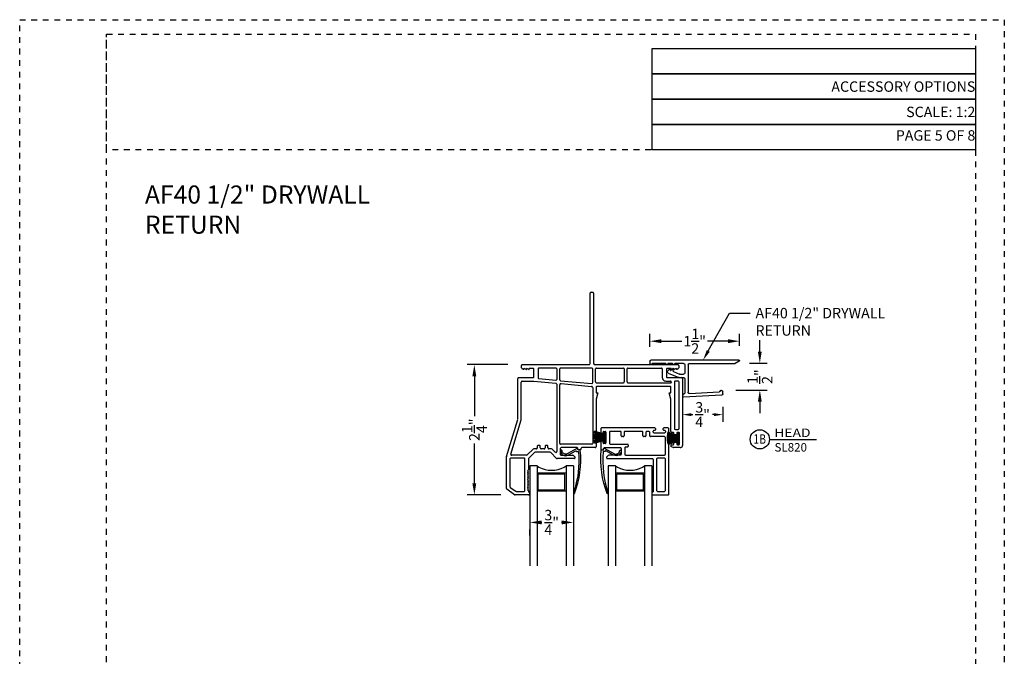
# Model space of a CAD drawing. Units: inches. Extents: x 423 to 576, y 196 to 218.
# Drawn here: x 500 to 517, y 207 to 218 of the extents above; entities that cross this region are included whole.
import ezdxf
from ezdxf import colors
from ezdxf.entities.mleader import LeaderData, LeaderLine
from ezdxf.enums import TextEntityAlignment as Align
from ezdxf.math import Vec2, Vec3

# ---------------------------------------------------------------- set-up
doc = ezdxf.new("R2010")
doc.units = ezdxf.units.IN
doc.header["$MEASUREMENT"] = 0
doc.linetypes.add('DASHED1', pattern=[0.5, 0.125, -0.125, 0.125, -0.125])
doc.layers.get('DEFPOINTS').update_dxf_attribs({"color": 85})
for name, color, linetype in [('Assembly Gasket', 85, 'Continuous'), ('Assembly IGU', 1, 'Continuous'), ('BEAD', 4, 'Continuous'), ('DIM', 191, 'Continuous')]:
    doc.layers.add(name, color=color, linetype=linetype)
doc.styles.add('2003 Catalog', font='arial.ttf', dxfattribs={"width": 1.2, "height": 0.2})
doc.styles.add('DIMS', font='arial.ttf')
doc.styles.get("Standard").update_dxf_attribs({"font": 'arial.ttf'})
doc.dimstyles.new('ARCH BINDER', dxfattribs={"dimtxt": 0.18, "dimasz": 0.2, "dimexe": 0.125, "dimexo": 0.25, "dimgap": 0.0625, "dimtad": 0, "dimtoh": 1, "dimdec": 3, "dimzin": 4, "dimdsep": 46, "dimlunit": 5, "dimtxsty": 'Standard', "dimcen": 0.0625, "dimdle": 0.166667, "dimclrd": 256, "dimclre": 256, "dimclrt": 256, "dimadec": 0, "dimazin": 2, "dimtfac": 1, "dimtdec": 3, "dimtix": 1, "dimtofl": 0, "dimtmove": 0, "dimatfit": 3, "dimfxl": 1, "dimtolj": 1, "dimtzin": 0, "dimarcsym": 0})

# ---------------------------------------------------------------- blocks, each defined once
blk = doc.blocks.new('AF40B')
for p, q in [((2.15, 14.01), (2.24, 13.01)), ((19.15, 13.4), (2.41, 14.29)), ((2.47, 12.78), (2.77, 12.76)), ((3.01, 6.21), (3.01, 12.51)), ((4.51, 0), (4.51, 12.15)), ((5.04, 12.65), (18.17, 11.95)), ((19.15, 11.31), (18.9, 11.31)), ((19.65, 12.9), (19.65, 11.81)), ((-4.23, 3.69), (0.39, 5.67)), ((0.59, 5.71), (2.51, 5.71)), ((-3.25, 1.55), (-4.41, 2.71)), ((-3.25, 2.55), (-3.1, 2.55)), ((-3.25, 2.55), (-3.25, 1.55)), ((-2.1, 1.55), (-3.1, 2.55)), ((-2.1, 2.8), (-2.1, 1.55)), ((-1.95, 3.03), (0.7, 4.17)), ((0.89, 4.21), (2.51, 4.21)), ((3.01, 0), (3.01, 3.71)), ((-12.3, -1.5), (-12.3, -0.5)), ((26.77, -2), (-11.8, -2)), ((-5.35, -0.5), (-11.3, -0.5)), ((-2.3, -0.5), (-4.35, -0.5)), ((2.51, -0.5), (-1.3, -0.5)), ((5.01, -0.5), (25.11, -0.5)), ((26.9, -1.53), (25.11, -0.5))]:
    blk.add_line(p, q)
for centre, radius, start, end in [((2.4, 14.04), 0.25, 86.99, 185), ((2.49, 13.03), 0.25, 185, 266.9922), ((19.15, 12.9), 0.5, 0, 89.8892), ((2.76, 12.51), 0.25, 0, 86.9922), ((5.01, 12.15), 0.5, 86.9922, 180), ((18.16, 11.71), 0.25, 8.1016, 86.9922), ((18.9, 11.81), 0.5, 188.1016, 270), ((19.15, 11.81), 0.5, 270, 0), ((0.59, 5.21), 0.5, 90, 113.2364), ((2.51, 6.21), 0.5, 270, 0), ((-11.8, -0.5), 0.5, 0, 180.0405), ((-4.85, -0.5), 0.5, 0, 180.0405), ((-3.99, 3.14), 0.6, 113.2364, 225), ((-1.8, -0.5), 0.5, 0, 180), ((-1.85, 2.8), 0.25, 113.2364, 180), ((0.89, 3.71), 0.5, 90, 113.2364), ((2.51, 3.71), 0.5, 0, 90), ((2.51, 0), 0.5, 270, 0), ((-11.8, -1.5), 0.5, 180, 270), ((5.01, 0), 0.5, 180, 270), ((26.77, -1.75), 0.25, 270, 60)]:
    blk.add_arc(centre, radius, start, end)
blk = doc.blocks.new('*D158')
at = {"layer": 'DEFPOINTS', "color": 0, "transparency": 16777216}
for p in [(508.946, 211.667), (508.116, 209.418), (508.821, 209.418)]:
    blk.add_point(p, dxfattribs=at)
at = {"layer": 'DIM', "lineweight": -2, "transparency": 16777216}
for p, q in [((508.696, 211.667), (507.991, 211.667)), ((508.116, 211.467), (508.116, 210.778)), ((508.116, 209.618), (508.116, 210.307)), ((508.571, 209.418), (507.991, 209.418))]:
    blk.add_line(p, q, dxfattribs=at)
at = {"layer": 'DIM', "transparency": 16777216}
for points in [[(508.082, 211.467), (508.149, 211.467), (508.116, 211.667)], [(508.082, 209.618), (508.149, 209.618), (508.116, 209.418)]]:
    blk.add_solid(points, dxfattribs=at)
at = {"layer": 'DIM', "transparency": 16777216, "insert": (508.116, 210.542), "char_height": 0.18, "attachment_point": 5, "rotation": 90}
blk.add_mtext('\\A1;2{\\H1x;\\S1/4;}"', dxfattribs=at)
blk = doc.blocks.new('DET-BUBBLE')
at = {"color": 4}
blk.add_circle((0, 0), 0.227, dxfattribs=at)
blk = doc.blocks.new('*U41')
at = {"color": 4}
blk.add_line((0.227, 0), (1.339, 0), dxfattribs=at)
blk.add_blockref('DET-BUBBLE', (0, 0), dxfattribs=at)
at = {"width": 0.8}
for tag, p in [('DET-LOC', (0.237, 0.054)), ('DET-TYPE', (0.237, -0.288))]:
    blk.add_attdef(tag, p, '', height=0.2, dxfattribs=at)
blk.add_attdef('DET-NO', text='', height=0.2, dxfattribs=at).set_placement((0.044, -0.104), align=Align.CENTER)
blk = doc.blocks.new('*D159')
at = {"layer": 'DEFPOINTS', "color": 0, "transparency": 16777216}
for p in [(509.076, 208.962), (509.826, 208.941), (509.826, 208.941)]:
    blk.add_point(p, dxfattribs=at)
at = {"layer": 'DIM', "lineweight": -2, "transparency": 16777216}
for p, q in [((509.826, 209.191), (509.826, 209.066)), ((509.276, 208.941), (509.281, 208.941)), ((509.626, 208.941), (509.62, 208.941)), ((509.076, 208.712), (509.076, 208.816))]:
    blk.add_line(p, q, dxfattribs=at)
at = {"layer": 'DIM', "transparency": 16777216}
for points in [[(509.276, 208.974), (509.276, 208.907), (509.076, 208.941)], [(509.626, 208.974), (509.626, 208.907), (509.826, 208.941)]]:
    blk.add_solid(points, dxfattribs=at)
at = {"layer": 'DIM', "transparency": 16777216, "insert": (509.451, 208.941), "char_height": 0.18, "attachment_point": 5}
blk.add_mtext('\\A1;{\\H1x;\\S3/4;}"', dxfattribs=at)
blk = doc.blocks.new('*D160')
at = {"layer": 'DEFPOINTS', "color": 0, "transparency": 16777216}
for p in [(512.694, 212.072), (511.146, 211.722), (512.694, 211.742)]:
    blk.add_point(p, dxfattribs=at)
at = {"layer": 'DIM', "lineweight": -2, "transparency": 16777216}
for p, q in [((511.146, 211.972), (511.146, 212.197)), ((512.694, 211.992), (512.694, 212.197)), ((511.346, 212.072), (511.697, 212.072)), ((512.494, 212.072), (512.143, 212.072))]:
    blk.add_line(p, q, dxfattribs=at)
at = {"layer": 'DIM', "transparency": 16777216}
for points in [[(511.346, 212.106), (511.346, 212.039), (511.146, 212.072)], [(512.494, 212.106), (512.494, 212.039), (512.694, 212.072)]]:
    blk.add_solid(points, dxfattribs=at)
at = {"layer": 'DIM', "transparency": 16777216, "insert": (511.92, 212.072), "char_height": 0.18, "attachment_point": 5}
blk.add_mtext('\\A1;1{\\H1x;\\S1/2;}"', dxfattribs=at)
blk = doc.blocks.new('*D161')
at = {"layer": 'DEFPOINTS', "color": 0, "transparency": 16777216}
for p in [(512.619, 211.692), (512.379, 211.227), (513.045, 211.227)]:
    blk.add_point(p, dxfattribs=at)
at = {"layer": 'DIM', "lineweight": -2, "transparency": 16777216}
for p, q in [((513.045, 211.892), (513.045, 212.092)), ((512.869, 211.692), (513.17, 211.692)), ((512.629, 211.227), (513.17, 211.227)), ((513.045, 211.027), (513.045, 210.827))]:
    blk.add_line(p, q, dxfattribs=at)
at = {"layer": 'DIM', "transparency": 16777216}
for points in [[(513.011, 211.892), (513.078, 211.892), (513.045, 211.692)], [(513.011, 211.027), (513.078, 211.027), (513.045, 211.227)]]:
    blk.add_solid(points, dxfattribs=at)
at = {"layer": 'DIM', "transparency": 16777216, "insert": (513.045, 211.46), "char_height": 0.18, "attachment_point": 5, "rotation": 90}
blk.add_mtext('\\A1;{\\H1x;\\S1/2;}"', dxfattribs=at)
blk = doc.blocks.new('*D162')
at = {"layer": 'DEFPOINTS', "color": 0, "transparency": 16777216}
for p in [(512.404, 211.186), (511.711, 211.049), (512.404, 210.803)]:
    blk.add_point(p, dxfattribs=at)
at = {"layer": 'DIM', "lineweight": -2, "transparency": 16777216}
for p, q in [((511.861, 210.803), (511.888, 210.803)), ((512.254, 210.803), (512.227, 210.803)), ((512.404, 210.936), (512.404, 210.678)), ((511.711, 210.799), (511.711, 210.678))]:
    blk.add_line(p, q, dxfattribs=at)
at = {"layer": 'DIM', "transparency": 16777216}
for points in [[(511.861, 210.828), (511.861, 210.778), (511.711, 210.803)], [(512.254, 210.828), (512.254, 210.778), (512.404, 210.803)]]:
    blk.add_solid(points, dxfattribs=at)
at = {"layer": 'DIM', "transparency": 16777216, "insert": (512.057, 210.803), "char_height": 0.18, "attachment_point": 5}
blk.add_mtext('\\A1;{\\H1x;\\S3/4;}"', dxfattribs=at)
blk = doc.blocks.new('A$C6173d9d8')
at = {"layer": 'Assembly Gasket', "lineweight": 25, "elevation": 0}
for points in [[(1.679, 2.225), (1.499, 2.231)], [(1.679, 2.217), (1.499, 2.212)], [(1.679, 2.233), (1.5, 2.243)], [(1.679, 2.24), (1.502, 2.26)], [(1.679, 2.248), (1.503, 2.278)], [(1.679, 2.256), (1.507, 2.297)], [(1.679, 2.265), (1.511, 2.314)], [(1.679, 2.274), (1.518, 2.328)], [(1.709, 2.308), (1.709, 2.128)], [(2.949, 2.205), (2.769, 2.211)], [(2.949, 2.213), (2.771, 2.223)], [(2.949, 2.22), (2.772, 2.24)], [(2.949, 2.228), (2.773, 2.258)], [(2.949, 2.236), (2.777, 2.277)], [(2.949, 2.245), (2.781, 2.294)], [(2.949, 2.254), (2.789, 2.309)], [(1.679, 2.209), (1.5, 2.199)], [(1.679, 2.203), (1.502, 2.183)], [(1.679, 2.194), (1.503, 2.164)], [(1.679, 2.186), (1.507, 2.146)], [(1.679, 2.178), (1.511, 2.129)], [(1.679, 2.169), (1.518, 2.115)], [(2.949, 2.197), (2.769, 2.192)], [(2.949, 2.189), (2.771, 2.179)], [(2.949, 2.183), (2.772, 2.163)], [(2.949, 2.174), (2.773, 2.144)], [(2.949, 2.166), (2.777, 2.126)], [(2.949, 2.158), (2.781, 2.109)], [(2.949, 2.149), (2.789, 2.095)]]:
    blk.add_lwpolyline(points, dxfattribs=at)
for points in [[(1.709, 2.128), (1.709, 2.314), (1.679, 2.314), (1.679, 2.128)], [(2.979, 2.108), (2.979, 2.294), (2.949, 2.294), (2.949, 2.108)]]:
    blk.add_lwpolyline(points, close=True, dxfattribs=at)
at = {"layer": 'Assembly IGU', "lineweight": -3, "elevation": 0}
for points in [[(0.404, 1.729), (0.404, 0)], [(0.53, 1.729), (0.404, 1.729)], [(0.53, 1.729), (0.53, 0)], [(0.53, 1.729), (0.562, 1.709)], [(0.996, 1.709), (1.029, 1.729)], [(1.03, 1.729), (1.03, 0)], [(1.155, 1.729), (1.03, 1.729)], [(1.155, 1.729), (1.155, 0)], [(1.758, 1.729), (1.758, 0)], [(1.883, 1.729), (1.758, 1.729)], [(1.883, 1.729), (1.883, 0)], [(1.883, 1.729), (1.916, 1.709)], [(2.35, 1.709), (2.382, 1.729)], [(2.383, 1.729), (2.383, 0)], [(2.509, 1.729), (2.383, 1.729)], [(2.509, 1.729), (2.509, 0)], [(1.03, 1.603), (0.53, 1.603)], [(1.01, 1.583), (0.55, 1.583)], [(0.55, 1.31), (0.55, 1.583)], [(1.01, 1.31), (1.01, 1.583)], [(2.383, 1.603), (1.883, 1.603)], [(2.364, 1.583), (1.903, 1.583)], [(1.903, 1.312), (1.903, 1.583)], [(2.364, 1.312), (2.364, 1.583)], [(1.03, 1.291), (0.53, 1.291)], [(1.01, 1.31), (0.55, 1.31)], [(2.383, 1.292), (1.883, 1.292)], [(2.364, 1.312), (1.903, 1.312)]]:
    blk.add_lwpolyline(points, dxfattribs=at)
at = {"layer": 'Assembly IGU', "lineweight": -3}
for centre in [(0.779, 2.102), (2.133, 2.102)]:
    blk.add_arc(centre, 0.449, 241.097, 298.903, dxfattribs=at)
at = {"layer": 'BEAD', "lineweight": -3, "elevation": 0}
for points in [[(1.46, 4.729), (1.453, 4.726), (1.448, 4.721), (1.445, 4.714)], [(1.445, 3.498), (1.445, 4.714)], [(1.46, 4.729), (1.49, 4.729)], [(1.505, 4.714), (1.503, 4.721), (1.498, 4.726), (1.49, 4.729)], [(1.505, 4.714), (1.505, 3.498)], [(0.274, 3.478), (0.267, 3.475), (0.262, 3.47), (0.259, 3.463)], [(0.259, 3.425), (0.259, 3.463)], [(0.261, 3.425), (0.263, 3.416), (0.269, 3.408)], [(0.299, 3.394), (0.294, 3.394), (0.269, 3.407)], [(0.274, 3.478), (1.426, 3.478)], [(0.299, 3.394), (0.299, 3.413), (0.305, 3.413)], [(0.339, 3.394), (0.305, 3.413)], [(0.339, 3.394), (0.344, 3.394), (0.344, 3.413), (0.35, 3.413)], [(0.385, 3.394), (0.35, 3.413)], [(0.385, 3.394), (0.39, 3.394), (0.39, 3.413)], [(0.459, 3.413), (0.39, 3.413)], [(0.474, 3.399), (0.471, 3.406), (0.467, 3.411), (0.459, 3.413)], [(0.56, 3.418), (0.552, 3.416), (0.547, 3.411), (0.545, 3.403)], [(0.545, 3.403), (0.545, 3.251)], [(0.855, 3.418), (0.56, 3.418)], [(0.87, 3.403), (0.867, 3.411), (0.862, 3.416), (0.855, 3.418)], [(0.87, 3.403), (0.87, 3.224)], [(0.934, 3.418), (0.927, 3.416), (0.922, 3.411), (0.919, 3.403)], [(0.919, 3.216), (0.919, 3.403)], [(1.474, 3.418), (0.934, 3.418)], [(1.426, 3.479), (1.434, 3.482), (1.442, 3.489), (1.444, 3.498)], [(1.489, 3.403), (1.486, 3.411), (1.481, 3.416), (1.474, 3.418)], [(1.489, 3.168), (1.489, 3.403)], [(1.506, 3.498), (1.509, 3.489), (1.515, 3.482), (1.525, 3.479)], [(1.525, 3.478), (2.96, 3.478)], [(1.553, 3.418), (1.546, 3.416), (1.541, 3.411), (1.539, 3.403)], [(1.539, 3.18), (1.539, 3.403)], [(1.553, 3.418), (2.019, 3.418)], [(2.034, 3.403), (2.031, 3.411), (2.026, 3.416), (2.019, 3.418)], [(2.034, 3.403), (2.034, 3.18)], [(2.098, 3.418), (2.091, 3.416), (2.086, 3.411), (2.083, 3.403)], [(2.083, 3.18), (2.083, 3.403)], [(2.098, 3.418), (2.675, 3.418)], [(2.69, 3.403), (2.687, 3.411), (2.682, 3.416), (2.675, 3.418)], [(2.69, 3.403), (2.69, 3.253)], [(2.776, 3.413), (2.768, 3.411), (2.763, 3.406), (2.761, 3.399)], [(2.845, 3.413), (2.776, 3.413)], [(2.845, 3.413), (2.845, 3.394), (2.851, 3.394)], [(2.885, 3.413), (2.851, 3.394)], [(2.885, 3.413), (2.891, 3.413), (2.891, 3.394), (2.896, 3.394)], [(2.931, 3.413), (2.896, 3.394)], [(2.931, 3.413), (2.936, 3.413), (2.936, 3.394)], [(2.965, 3.407), (2.942, 3.394)], [(2.975, 3.463), (2.973, 3.47), (2.968, 3.475), (2.96, 3.478)], [(2.964, 3.408), (2.972, 3.416), (2.974, 3.425)], [(2.975, 3.463), (2.975, 3.425)], [(0.21, 3.253), (0.202, 3.251), (0.197, 3.246), (0.195, 3.238)], [(0.195, 2.539), (0.195, 3.238)], [(0.21, 3.253), (0.459, 3.253)], [(0.459, 3.253), (0.467, 3.256), (0.471, 3.261), (0.474, 3.268)], [(0.475, 3.268), (0.475, 3.399)], [(0.545, 3.251), (0.546, 3.243), (0.551, 3.238), (0.558, 3.236)], [(0.558, 3.236), (0.854, 3.209)], [(2.691, 3.253), (2.694, 3.238), (2.699, 3.224), (2.709, 3.211), (2.721, 3.201), (2.736, 3.196), (2.751, 3.194)], [(2.761, 3.399), (2.761, 3.268)], [(2.761, 3.268), (2.763, 3.261), (2.768, 3.256), (2.776, 3.253)], [(2.776, 3.253), (3.025, 3.253)], [(2.942, 3.394), (2.936, 3.394)], [(3.04, 3.238), (3.037, 3.246), (3.032, 3.251), (3.025, 3.253)], [(3.041, 3.238), (3.041, 2.083)], [(0.254, 2.53), (0.254, 3.174)], [(0.274, 3.193), (0.264, 3.19), (0.258, 3.184), (0.256, 3.174)], [(0.274, 3.194), (0.474, 3.194)], [(0.475, 3.193), (0.474, 3.193)], [(0.475, 3.194), (0.852, 3.159)], [(0.869, 3.139), (0.866, 3.148), (0.86, 3.155), (0.851, 3.158)], [(0.854, 3.209), (0.861, 3.21), (0.867, 3.216), (0.87, 3.224)], [(0.87, 3.139), (0.87, 1.975)], [(0.919, 3.216), (0.921, 3.209), (0.926, 3.204), (0.933, 3.201)], [(0.919, 2.118), (0.919, 3.131)], [(0.94, 3.149), (0.933, 3.148), (0.927, 3.144), (0.922, 3.138), (0.921, 3.131)], [(0.933, 3.201), (1.473, 3.153)], [(0.942, 3.15), (1.47, 3.102)], [(1.488, 3.082), (1.485, 3.091), (1.479, 3.098), (1.47, 3.101)], [(1.473, 3.153), (1.48, 3.154), (1.486, 3.16), (1.489, 3.168)], [(1.489, 3.082), (1.489, 2.118)], [(1.54, 3.18), (1.542, 3.171), (1.548, 3.164), (1.558, 3.162)], [(1.563, 3.101), (1.556, 3.098), (1.551, 3.093), (1.548, 3.086)], [(1.548, 3.086), (1.548, 2.99)], [(2.014, 3.16), (1.558, 3.16)], [(2.826, 3.101), (1.563, 3.101)], [(2.014, 3.162), (2.022, 3.164), (2.03, 3.171), (2.032, 3.18)], [(2.084, 3.18), (2.087, 3.171), (2.093, 3.164), (2.103, 3.162)], [(2.836, 3.16), (2.103, 3.16)], [(2.751, 3.194), (2.831, 3.194)], [(2.841, 3.086), (2.839, 3.093), (2.834, 3.098), (2.826, 3.101)], [(2.846, 3.178), (2.844, 3.185), (2.839, 3.19), (2.831, 3.193)], [(2.836, 3.162), (2.843, 3.164), (2.845, 3.17)], [(2.841, 2.99), (2.841, 3.086)], [(2.846, 3.178), (2.846, 3.17)], [(2.916, 3.193), (2.908, 3.19), (2.903, 3.185), (2.901, 3.178)], [(2.901, 3.178), (2.901, 2.374)], [(2.965, 3.194), (2.916, 3.194)], [(2.98, 3.178), (2.978, 3.185), (2.973, 3.19), (2.965, 3.193)], [(2.98, 2.374), (2.98, 3.178)], [(1.548, 2.99), (1.578, 2.99), (1.548, 2.879)], [(2.841, 2.879), (2.812, 2.99), (2.841, 2.99)], [(1.548, 2.879), (1.548, 2.059)], [(2.841, 2.323), (2.841, 2.879)], [(0.001, 1.891), (0.194, 2.533)], [(0.077, 1.933), (0.253, 2.524)], [(0.192, 2.534), (0.194, 2.539)], [(0.252, 2.525), (0.253, 2.53)], [(1.643, 2.385), (1.635, 2.382), (1.63, 2.377), (1.628, 2.37)], [(2.562, 2.385), (1.643, 2.385)], [(2.577, 2.37), (2.575, 2.377), (2.57, 2.382), (2.562, 2.385)], [(2.717, 2.385), (2.71, 2.382), (2.705, 2.377), (2.702, 2.37)], [(2.789, 2.385), (2.717, 2.385)], [(2.804, 2.37), (2.802, 2.377), (2.797, 2.382), (2.789, 2.385)], [(1.628, 2.37), (1.628, 2.298)], [(1.628, 2.298), (1.63, 2.291), (1.635, 2.286), (1.643, 2.283)], [(1.643, 2.282), (1.653, 2.282)], [(1.653, 2.283), (1.66, 2.286), (1.665, 2.291), (1.668, 2.298)], [(1.682, 2.325), (1.675, 2.323), (1.67, 2.318), (1.668, 2.31)], [(1.668, 2.298), (1.668, 2.31)], [(1.682, 2.325), (1.704, 2.325)], [(1.718, 2.31), (1.716, 2.318), (1.711, 2.323), (1.704, 2.325)], [(1.718, 2.31), (1.718, 2.131)], [(1.793, 2.325), (1.785, 2.323), (1.78, 2.318), (1.778, 2.31)], [(1.778, 2.31), (1.778, 2.119)], [(1.967, 2.325), (1.793, 2.325)], [(1.981, 2.31), (1.979, 2.318), (1.974, 2.323), (1.967, 2.325)], [(1.981, 2.25), (1.981, 2.31)], [(1.981, 2.25), (1.984, 2.242), (1.989, 2.237), (1.996, 2.235)], [(2.016, 2.235), (1.996, 2.235)], [(2.016, 2.235), (2.024, 2.237), (2.029, 2.242), (2.031, 2.25)], [(2.031, 2.31), (2.031, 2.25)], [(2.047, 2.325), (2.04, 2.323), (2.035, 2.318), (2.032, 2.31)], [(2.343, 2.325), (2.047, 2.325)], [(2.357, 2.31), (2.355, 2.318), (2.35, 2.323), (2.343, 2.325)], [(2.357, 2.25), (2.357, 2.31)], [(2.357, 2.25), (2.36, 2.242), (2.365, 2.237), (2.372, 2.235)], [(2.393, 2.235), (2.372, 2.235)], [(2.393, 2.235), (2.401, 2.237), (2.406, 2.242), (2.408, 2.25)], [(2.423, 2.325), (2.416, 2.323), (2.411, 2.318), (2.408, 2.31)], [(2.408, 2.31), (2.408, 2.25)], [(2.459, 2.325), (2.423, 2.325)], [(2.474, 2.31), (2.472, 2.318), (2.467, 2.323), (2.459, 2.325)], [(2.474, 2.25), (2.474, 2.31)], [(2.474, 2.25), (2.477, 2.242), (2.481, 2.237), (2.489, 2.235)], [(2.73, 2.235), (2.489, 2.235)], [(2.55, 2.345), (2.542, 2.343), (2.537, 2.338), (2.535, 2.33)], [(2.535, 2.31), (2.535, 2.33)], [(2.535, 2.31), (2.537, 2.303), (2.542, 2.298), (2.55, 2.296)], [(2.55, 2.345), (2.562, 2.345)], [(2.73, 2.296), (2.55, 2.296)], [(2.562, 2.345), (2.57, 2.348), (2.575, 2.353), (2.577, 2.36)], [(2.577, 2.36), (2.577, 2.37)], [(2.702, 2.37), (2.702, 2.36)], [(2.702, 2.36), (2.705, 2.353), (2.71, 2.348), (2.717, 2.345)], [(2.717, 2.345), (2.73, 2.345)], [(2.745, 2.33), (2.742, 2.338), (2.737, 2.343), (2.73, 2.345)], [(2.73, 2.296), (2.737, 2.298), (2.742, 2.303), (2.745, 2.31)], [(2.745, 2.22), (2.742, 2.227), (2.737, 2.232), (2.73, 2.235)], [(2.745, 2.33), (2.745, 2.31)], [(2.745, 1.93), (2.745, 2.22)], [(2.804, 1.243), (2.804, 2.37)], [(2.841, 2.323), (2.844, 2.315), (2.849, 2.31), (2.856, 2.308)], [(2.876, 2.308), (2.856, 2.308)], [(2.891, 2.293), (2.888, 2.3), (2.883, 2.305), (2.876, 2.308)], [(2.891, 2.278), (2.891, 2.293)], [(2.891, 2.278), (2.893, 2.271), (2.898, 2.266), (2.906, 2.263)], [(2.901, 2.374), (2.903, 2.366), (2.908, 2.361), (2.916, 2.359)], [(2.926, 2.263), (2.906, 2.263)], [(2.916, 2.359), (2.965, 2.359)], [(2.926, 2.263), (2.933, 2.266), (2.938, 2.271), (2.941, 2.278)], [(2.955, 2.308), (2.948, 2.305), (2.943, 2.3), (2.941, 2.293)], [(2.941, 2.293), (2.941, 2.278)], [(2.975, 2.308), (2.955, 2.308)], [(2.965, 2.359), (2.973, 2.361), (2.978, 2.366), (2.98, 2.374)], [(2.99, 2.293), (2.988, 2.3), (2.983, 2.305), (2.975, 2.308)], [(2.99, 2.108), (2.99, 2.293)], [(0.547, 2.083), (0.54, 2.081), (0.535, 2.076), (0.532, 2.068)], [(0.532, 2.068), (0.532, 2.039)], [(0.568, 2.083), (0.547, 2.083)], [(0.583, 2.068), (0.581, 2.076), (0.576, 2.081), (0.568, 2.083)], [(0.583, 2.039), (0.583, 2.068)], [(0.682, 2.083), (0.675, 2.081), (0.67, 2.076), (0.668, 2.068)], [(0.668, 2.068), (0.668, 2.039)], [(0.702, 2.083), (0.682, 2.083)], [(0.717, 2.068), (0.715, 2.076), (0.71, 2.081), (0.702, 2.083)], [(0.717, 2.039), (0.717, 2.068)], [(0.919, 2.118), (0.922, 2.111), (0.927, 2.106), (0.934, 2.103)], [(0.944, 2.044), (0.937, 2.041), (0.932, 2.036), (0.929, 2.029)], [(1.474, 2.103), (0.934, 2.103)], [(1.22, 2.044), (0.944, 2.044)], [(1.235, 2.029), (1.232, 2.036), (1.227, 2.041), (1.22, 2.044)], [(1.3, 2.044), (1.293, 2.041), (1.288, 2.036), (1.285, 2.029)], [(1.534, 2.044), (1.3, 2.044)], [(1.474, 2.103), (1.481, 2.106), (1.486, 2.111), (1.489, 2.118)], [(1.534, 2.044), (1.541, 2.046), (1.546, 2.051), (1.548, 2.059)], [(1.643, 2.158), (1.635, 2.155), (1.63, 2.15), (1.628, 2.143)], [(1.628, 2.143), (1.628, 2.019)], [(1.653, 2.158), (1.643, 2.158)], [(1.668, 2.143), (1.665, 2.15), (1.66, 2.155), (1.653, 2.158)], [(1.668, 2.131), (1.668, 2.143)], [(1.668, 2.131), (1.67, 2.123), (1.675, 2.118), (1.682, 2.116)], [(1.694, 2.044), (1.686, 2.041), (1.681, 2.036), (1.679, 2.029)], [(1.704, 2.114), (1.682, 2.114)], [(1.694, 2.044), (1.968, 2.044)], [(1.704, 2.116), (1.711, 2.118), (1.716, 2.123), (1.718, 2.131)], [(1.778, 2.119), (1.78, 2.112), (1.785, 2.107), (1.793, 2.104)], [(1.793, 2.104), (2.088, 2.104)], [(1.983, 2.029), (1.98, 2.036), (1.975, 2.041), (1.968, 2.044)], [(2.058, 2.054), (2.051, 2.051), (2.046, 2.046), (2.043, 2.039)], [(2.088, 2.054), (2.058, 2.054)], [(2.103, 2.088), (2.101, 2.096), (2.096, 2.101), (2.088, 2.103)], [(2.088, 2.054), (2.096, 2.056), (2.101, 2.061), (2.103, 2.068)], [(2.103, 2.088), (2.103, 2.068)], [(2.855, 2.093), (2.847, 2.091), (2.843, 2.086), (2.84, 2.078)], [(2.84, 2.072), (2.84, 2.078)], [(2.84, 2.072), (2.843, 2.065), (2.849, 2.059)], [(2.877, 2.045), (2.849, 2.059)], [(2.855, 2.093), (2.876, 2.093)], [(2.876, 2.093), (2.883, 2.096), (2.888, 2.101), (2.891, 2.108)], [(2.877, 2.045), (2.883, 2.044)], [(3, 2.044), (2.883, 2.044)], [(2.906, 2.138), (2.898, 2.135), (2.893, 2.131), (2.891, 2.123)], [(2.891, 2.108), (2.891, 2.123)], [(2.906, 2.138), (2.926, 2.138)], [(2.941, 2.123), (2.938, 2.131), (2.933, 2.135), (2.926, 2.138)], [(2.941, 2.123), (2.941, 2.108)], [(2.941, 2.108), (2.943, 2.101), (2.948, 2.096), (2.955, 2.093)], [(2.955, 2.093), (2.975, 2.093)], [(2.975, 2.093), (2.983, 2.096), (2.988, 2.101), (2.99, 2.108)], [(3, 2.044), (3.013, 2.046), (3.024, 2.051), (3.032, 2.06), (3.037, 2.071), (3.04, 2.083)], [(0.001, 1.89), (0, 1.886)], [(0, 1.338), (0, 1.886)], [(0.077, 1.932), (0.076, 1.926), (0.078, 1.92), (0.084, 1.915), (0.091, 1.913)], [(0.349, 1.913), (0.091, 1.913)], [(0.349, 1.913), (0.359, 1.918)], [(0.46, 2.019), (0.359, 1.918)], [(0.485, 1.959), (0.383, 1.858)], [(0.471, 2.024), (0.462, 2.019)], [(0.517, 2.024), (0.471, 2.024)], [(0.496, 1.963), (0.486, 1.958)], [(0.754, 1.963), (0.496, 1.963)], [(0.517, 2.024), (0.525, 2.026), (0.53, 2.031), (0.532, 2.039)], [(0.583, 2.039), (0.586, 2.031), (0.591, 2.026), (0.598, 2.024)], [(0.653, 2.024), (0.598, 2.024)], [(0.653, 2.024), (0.66, 2.026), (0.665, 2.031), (0.668, 2.039)], [(0.718, 2.039), (0.721, 2.031), (0.726, 2.026), (0.733, 2.024)], [(0.779, 2.024), (0.733, 2.024)], [(0.764, 1.958), (0.754, 1.963)], [(0.866, 1.858), (0.766, 1.959)], [(0.789, 2.019), (0.779, 2.024)], [(0.844, 1.964), (0.79, 2.019)], [(0.845, 1.965), (0.85, 1.962), (0.857, 1.961), (0.864, 1.963), (0.869, 1.969), (0.87, 1.975)], [(0.929, 2.029), (0.929, 1.928)], [(0.929, 1.928), (0.932, 1.921), (0.937, 1.916), (0.944, 1.913)], [(0.944, 1.913), (1.146, 1.913)], [(1.156, 1.908), (1.146, 1.913)], [(1.185, 1.869), (1.185, 1.881), (1.158, 1.908)], [(1.235, 2.019), (1.235, 2.029)], [(1.235, 2.019), (1.237, 2.011), (1.242, 2.006), (1.249, 2.004)], [(1.271, 2.004), (1.249, 2.004)], [(1.271, 2.004), (1.278, 2.006), (1.283, 2.011), (1.285, 2.019)], [(1.285, 2.029), (1.285, 2.019)], [(1.628, 2.019), (1.63, 2.011), (1.635, 2.006), (1.643, 2.004)], [(1.643, 2.004), (1.663, 2.004)], [(1.663, 2.004), (1.67, 2.006), (1.675, 2.011), (1.677, 2.019)], [(1.677, 2.019), (1.677, 2.029)], [(1.756, 1.91), (1.728, 1.882), (1.728, 1.869)], [(1.767, 1.913), (1.757, 1.908)], [(1.968, 1.913), (1.767, 1.913)], [(1.953, 1.913), (1.872, 1.913)], [(1.968, 1.915), (1.975, 1.917), (1.98, 1.922), (1.983, 1.93)], [(1.983, 2.029), (1.983, 1.93)], [(2.043, 2.039), (2.043, 1.93)], [(2.043, 1.93), (2.046, 1.922), (2.051, 1.917), (2.058, 1.915)], [(2.058, 1.913), (2.73, 1.913)], [(2.73, 1.915), (2.737, 1.917), (2.742, 1.922), (2.745, 1.93)], [(0.076, 1.864), (0.068, 1.861), (0.063, 1.856), (0.061, 1.849)], [(0.061, 1.849), (0.061, 1.369)], [(0.304, 1.864), (0.076, 1.864)], [(0.319, 1.849), (0.316, 1.856), (0.311, 1.861), (0.304, 1.864)], [(0.32, 1.303), (0.32, 1.849)], [(0.385, 1.858), (0.38, 1.848)], [(0.38, 1.848), (0.38, 1.658)], [(0.867, 1.859), (0.877, 1.854)], [(1.17, 1.854), (0.877, 1.854)], [(1.17, 1.854), (1.177, 1.856), (1.182, 1.861), (1.185, 1.869)], [(1.728, 1.869), (1.731, 1.861), (1.736, 1.856), (1.743, 1.854)], [(1.743, 1.854), (2.519, 1.854)], [(2.534, 1.839), (2.531, 1.846), (2.526, 1.851), (2.519, 1.854)], [(2.534, 1.839), (2.534, 1.278)], [(2.608, 1.864), (2.601, 1.861), (2.596, 1.856), (2.593, 1.849)], [(2.593, 1.849), (2.593, 1.304)], [(2.73, 1.864), (2.608, 1.864)], [(2.745, 1.849), (2.742, 1.856), (2.737, 1.861), (2.73, 1.864)], [(2.745, 1.304), (2.745, 1.849)], [(0.38, 1.658), (0.365, 1.643)], [(0.38, 1.598), (0.365, 1.613), (0.38, 1.628), (0.365, 1.643)], [(0.38, 1.598), (0.365, 1.583)], [(0.365, 1.583), (0.38, 1.568)], [(0.38, 1.508), (0.365, 1.524), (0.38, 1.539), (0.365, 1.554), (0.38, 1.568)], [(0.061, 1.369), (0.062, 1.361), (0.067, 1.356)], [(0.38, 1.508), (0.365, 1.493)], [(0.38, 1.418), (0.365, 1.433), (0.38, 1.448), (0.365, 1.463), (0.38, 1.478), (0.365, 1.493)], [(0.38, 1.389), (0.365, 1.403), (0.38, 1.418)], [(0.38, 1.389), (0.365, 1.374)], [(0.365, 1.374), (0.38, 1.359)], [(0, 1.338), (0.001, 1.33), (0.006, 1.325)], [(0.141, 1.231), (0.007, 1.325)], [(0.067, 1.356), (0.16, 1.291)], [(0.141, 1.231), (0.15, 1.228)], [(0.38, 1.228), (0.15, 1.228)], [(0.16, 1.291), (0.169, 1.288)], [(0.169, 1.288), (0.304, 1.288)], [(0.304, 1.288), (0.311, 1.291), (0.316, 1.295), (0.319, 1.303)], [(0.38, 1.359), (0.365, 1.343)], [(0.38, 1.298), (0.365, 1.313), (0.38, 1.328), (0.365, 1.343)], [(0.38, 1.298), (0.38, 1.278)], [(0.39, 1.276), (0.38, 1.278)], [(0.38, 1.228), (0.39, 1.231)], [(2.534, 1.278), (2.524, 1.276)], [(2.524, 1.231), (2.534, 1.228)], [(2.534, 1.228), (2.789, 1.228)], [(2.593, 1.304), (2.596, 1.297), (2.601, 1.292), (2.608, 1.289)], [(2.608, 1.289), (2.73, 1.289)], [(2.73, 1.289), (2.737, 1.292), (2.742, 1.297), (2.745, 1.304)], [(2.789, 1.228), (2.797, 1.231), (2.802, 1.236), (2.804, 1.243)]]:
    blk.add_lwpolyline(points, dxfattribs=at)
at = {"layer": 'BEAD', "elevation": 0}
for points in [[(1.062, 1.914), (1.2, 1.987, -0.565773), (1.207, 1.983), (1.207, 1.981, 0.414206), (1.212, 1.976), (1.238, 1.976, -0.457153), (1.243, 1.97, -0.105335), (1.157, 1.265, 0.93963), (1.173, 1.251, 0.1215), (1.275, 1.998, 0.448556), (1.27, 2.004), (1.24, 2.004, -0.414198), (1.235, 2.009), (1.235, 2.029, 0.565773), (1.228, 2.034), (1.049, 1.939, -0.534449), (0.96, 1.991, 0.816353), (0.932, 1.989, 0.536293)], [(1.851, 1.914), (1.714, 1.987, 0.565773), (1.706, 1.983), (1.706, 1.981, -0.414206), (1.701, 1.976), (1.675, 1.976, 0.457153), (1.67, 1.97, 0.105334), (1.756, 1.264, -0.93963), (1.741, 1.251, -0.121499), (1.638, 1.998, -0.448556), (1.643, 2.004), (1.673, 2.004, 0.414198), (1.678, 2.009), (1.678, 2.029, -0.565773), (1.686, 2.034), (1.864, 1.939, 0.534449), (1.953, 1.991, -0.816353), (1.981, 1.989, -0.536293)]]:
    blk.add_lwpolyline(points, format="xyb", close=True, dxfattribs=at)
at = {"layer": 'BEAD', "lineweight": -3}
for centre, start, end in [((0.38, 1.253), 293.2835, 66.7165), ((2.533, 1.253), 113.2835, 246.7165)]:
    blk.add_arc(centre, 0.0243, start, end, dxfattribs=at)

msp = doc.modelspace()

# ---------------------------------------------------------------- linework, layer by layer
at = {"layer": 'DEFPOINTS', "color": 6, "linetype": 'DASHED1', "ltscale": 0.2}
msp.add_lwpolyline([(500.266, 217.6271), (517.266, 217.6271), (517.266, 195.6271), (500.266, 195.6271)], close=True, dxfattribs=at)
at = {"layer": 'DEFPOINTS', "linetype": 'DASHED1', "ltscale": 0.2}
for points in [[(501.766, 217.3771), (516.766, 217.3771), (516.766, 196.1271), (501.766, 196.1271)], [(501.766, 217.3771), (516.766, 217.3771), (516.766, 215.3771), (501.766, 215.3771)]]:
    msp.add_lwpolyline(points, close=True, dxfattribs=at)
at = {"layer": 'DEFPOINTS', "color": 8}
for points in [[(516.766, 216.6896), (511.1835, 216.6896), (511.1835, 217.1271), (516.766, 217.1271)], [(516.766, 216.2521), (511.1835, 216.2521), (511.1835, 216.6896), (516.766, 216.6896)], [(516.766, 215.8146), (511.1835, 215.8146), (511.1835, 216.2521), (516.766, 216.2521)], [(516.766, 215.3771), (511.1835, 215.3771), (511.1835, 215.8146), (516.766, 215.8146)]]:
    msp.add_lwpolyline(points, close=True, dxfattribs=at)

# ---------------------------------------------------------------- block references
msp.add_blockref('A$C6173d9d8', (508.6701, 208.1888))
at = {"xscale": -0.03937007870000001, "yscale": 0.03937007870000001, "zscale": 0.03937007870000001, "rotation": 180}
msp.add_blockref('AF40B', (511.6303, 211.6675), dxfattribs=at)
ref = msp.add_blockref('*U41', (513.0452, 210.376), dxfattribs=dict(xscale=0.7325, yscale=0.7325, zscale=0.7325))
ref.add_attrib('DET-TYPE', 'SL820', (513.2986, 210.1648), dxfattribs={"height": 0.1465})
ref.add_attrib('DET-LOC', 'HEAD', (513.294, 210.4157), dxfattribs={"height": 0.1465, "style": '2003 Catalog', "width": 1.2})
ref.add_attrib('DET-NO', '1B', dxfattribs={"height": 0.16448, "width": 0.8}).set_placement((513.0425, 210.2998), align=Align.CENTER)

# ---------------------------------------------------------------- texts
at = {"style": 'DIMS'}
for s, width, heights, insert, char_height, attachment_point in [('ACCESSORY OPTIONS', 5.582482, [0], (516.766, 216.4709), 0.18, 6), ('SCALE: 1:2', 5.582482, [0], (516.766, 216.0334), 0.18, 6), ('PAGE 5 OF 8', 5.582482, [0], (516.766, 215.6271), 0.18, 6), ('AF40 1/2" DRYWALL RETURN', 4.103309, [1.579], (502.4284, 214.7622), 0.3125, 1)]:
    msp.add_mtext_dynamic_manual_height_columns(s, width=width, gutter_width=0.5, heights=heights, dxfattribs=dict(at, insert=insert, char_height=char_height, attachment_point=attachment_point))

# ---------------------------------------------------------------- dimensions: what is measured, and where the dimension line sits
at = {"layer": 'DIM'}
dim = msp.add_linear_dim(base=(512.6941, 212.0722), p1=(511.1461, 211.7219), p2=(512.6941, 211.7416), dimstyle='ARCH BINDER', override={"dimpost": '"'}, dxfattribs=at)
dim.commit()
dim.dimension.update_dxf_attribs({"geometry": '*D160', "text_midpoint": (511.9201, 212.0722)})
for base, p1, p2, angle, picture, middle in [((513.0445, 211.2273), (512.6187, 211.6923), (512.3794, 211.2273), 270, '*D161', (513.0445, 211.4598)), ((508.1156, 209.4177), (508.9456, 211.6671), (508.8214, 209.4177), 90, '*D158', (508.1156, 210.5424))]:
    dim = msp.add_linear_dim(base=base, p1=p1, p2=p2, angle=angle, dimstyle='ARCH BINDER', override={"dimpost": '"'}, dxfattribs=at)
    dim.commit()
    dim.dimension.update_dxf_attribs({"geometry": picture, "text_midpoint": middle})
for base, p1, p2, override, picture, middle in [((512.404, 210.8035), (511.7107, 211.0491), (512.404, 211.1861), {"dimasz": 0.15, "dimpost": '"'}, '*D162', (512.0573, 210.8035)), ((509.8257, 208.9407), (509.0757, 208.9615), (509.8257, 208.9407), {"dimpost": '"'}, '*D159', (509.4507, 208.9407))]:
    dim = msp.add_linear_dim(base=base, p1=p1, p2=p2, dimstyle='ARCH BINDER', override=override, dxfattribs=at)
    dim.commit()
    dim.dimension.update_dxf_attribs({"geometry": picture, "text_midpoint": middle, "dimtype": 160})

# ---------------------------------------------------------------- leaders
ml = msp.add_multileader_mtext('Standard')
ml.set_content('AF40 1/2" DRYWALL RETURN', color=256)
ml.set_leader_properties()
ml.build(insert=Vec2(0, 0))
ml.multileader.update_dxf_attribs({"dogleg_length": 0.36, "arrow_head_size": 0.18})
ctx = ml.context
ctx.base_point, ctx.char_height, ctx.arrow_head_size, ctx.landing_gap_size, ctx.plane_origin = Vec3(512.8803, 212.5556), 0.18, 0.18, 0.09, Vec3(512.2704, 211.7804)
notes = []
notes.append((ctx, [(0, (1, 1, 0), (512.5203, 212.5556), (1, 0), 0.36, [(0, [(512.066, 211.7462)], 0, [])])]))
ctx.mtext.insert, ctx.mtext.width, ctx.mtext.flow_direction = Vec3(512.9703, 212.6471), 2.360937, 5
for ctx, leaders in notes:
    for number, flags, end, landing, length, lines in leaders:
        leader = LeaderData()
        leader.index, (leader.has_last_leader_line, leader.has_dogleg_vector, leader.attachment_direction) = number, flags
        leader.last_leader_point, leader.dogleg_vector, leader.dogleg_length = Vec3(end), Vec3(landing), length
        for number, points, colour, breaks in lines:
            line = LeaderLine()
            line.index, line.vertices, line.color, line.breaks = number, Vec3.list(points), colors.encode_raw_color(colour), breaks
            leader.lines.append(line)
        ctx.leaders.append(leader)

doc.saveas('drawing.dxf')
